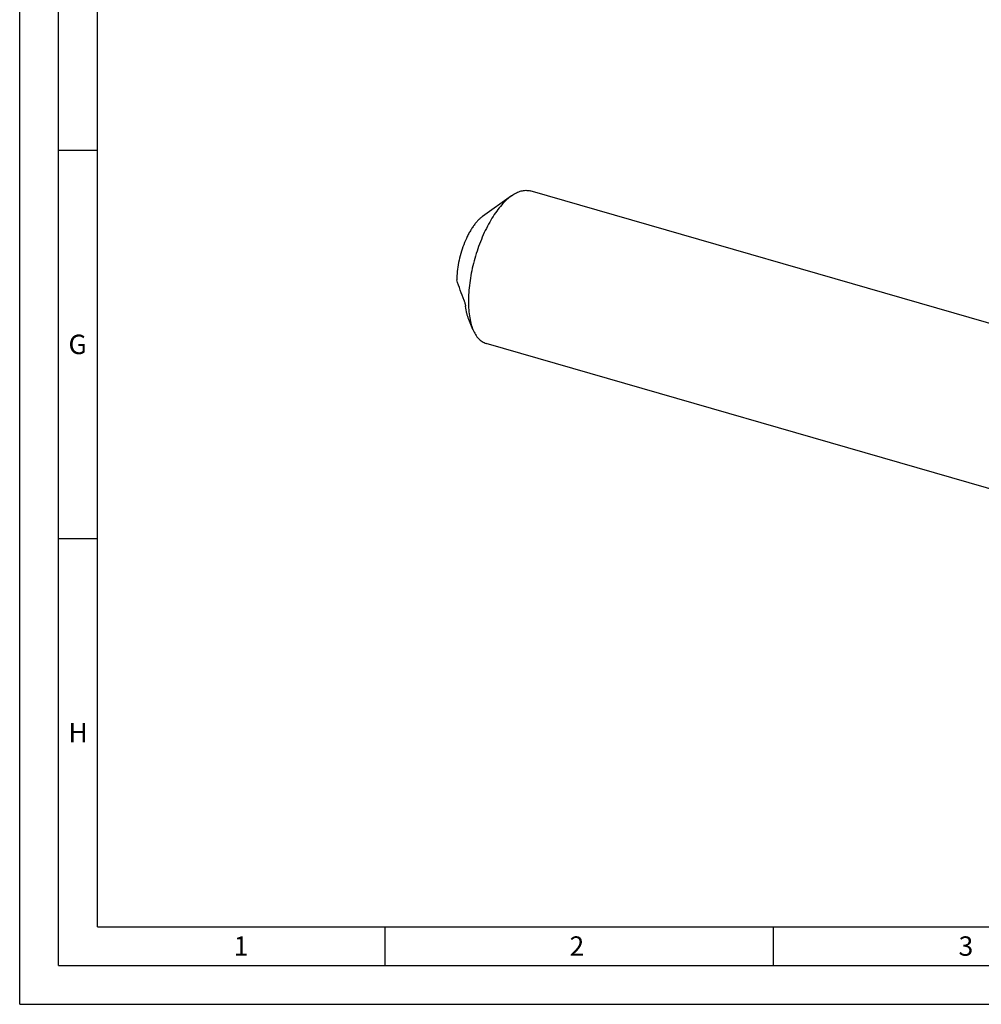
# Model space of a CAD drawing. Units: millimetres. Extents: x 0 to 594, y 0 to 420.
# Drawn here: x 0 to 124, y 0 to 127 of the extents above; entities that cross this region are included whole.
import ezdxf

# ---------------------------------------------------------------- set-up
doc = ezdxf.new("R2010")
doc.units = ezdxf.units.MM
doc.header["$LTSCALE"] = 32.67
doc.layers.add('606160715-000_CL', color=7, linetype='CONTINUOUS')
doc.layers.add('608092919-000-00-ED1_FORMAT', color=7, linetype='CONTINUOUS')
doc.styles.get("Standard").update_dxf_attribs({"font": 'TXT.SHX', "width": 0.7})

msp = doc.modelspace()

# ---------------------------------------------------------------- linework, layer by layer
at = {"layer": '606160715-000_CL', "color": 7, "linetype": 'CONTINUOUS'}
for p, q in [((63.3154, 104.1478), (59.5979, 101.4893)), ((132.968, 85.3485), (65.7062, 104.7653)), ((58.3436, 86.9251), (57.8249, 88.1943)), ((127.2993, 65.7116), (60.0375, 85.1284))]:
    msp.add_line(p, q, dxfattribs=at)
for points, knots in [([(62.8718, 103.7971), (62.9085, 103.8288), (63.0523, 103.9507), (63.2015, 104.0663), (63.3154, 104.1478)], [0, 0, 0, 0, 0.2572307, 1, 1, 1, 1]), ([(63.3154, 104.1478), (63.5158, 104.2911), (63.8233, 104.4812), (64.2507, 104.6689), (64.5569, 104.7675), (64.857, 104.8274), (65.1497, 104.8482), (65.4338, 104.8297), (65.6172, 104.791), (65.7062, 104.7653)], [0, 0, 0, 0, 0.28947844, 0.42212056, 0.54750629, 0.66661725, 0.78070132, 0.89126047, 1, 1, 1, 1]), ([(62.8718, 103.7971), (62.6415, 103.5976), (62.1852, 103.1465), (61.5463, 102.371), (60.9286, 101.4752), (60.3423, 100.4736), (59.7968, 99.3821), (59.301, 98.2185), (58.8631, 97.0017), (58.4901, 95.7515), (58.1881, 94.4883), (57.9622, 93.2327), (57.8158, 92.0051), (57.7514, 90.8254), (57.7699, 89.7129), (57.871, 88.6851), (58.053, 87.7585), (58.2365, 87.1872), (58.3436, 86.9251)], [0, 0, 0, 0, 0.05013487, 0.10531696, 0.16513386, 0.22898933, 0.29615144, 0.36578909, 0.43700215, 0.50884866, 0.58037022, 0.65061681, 0.71867202, 0.78367927, 0.84487115, 0.90160324, 0.95339726, 1, 1, 1, 1]), ([(59.3317, 101.2789), (59.3537, 101.298), (59.44, 101.3711), (59.5295, 101.4405), (59.5979, 101.4894)], [0, 0, 0, 0, 0.25722434, 1, 1, 1, 1]), ([(59.3317, 101.2789), (59.227, 101.1882), (59.0187, 100.9887), (58.7216, 100.653), (58.4303, 100.2724), (58.1476, 99.8506), (57.8762, 99.3915), (57.5279, 98.7258), (57.1401, 97.832), (56.7632, 96.7047), (56.4823, 95.5499), (56.308, 94.4114), (56.2653, 93.6605), (56.2659, 93.2974)], [0, 0, 0, 0, 0.04746083, 0.09867977, 0.15346822, 0.21154467, 0.27255686, 0.33609494, 0.46885963, 0.60587635, 0.74287383, 0.87558219, 1, 1, 1, 1]), ([(57.2036, 90.661), (57.0411, 91.0981), (56.7204, 91.974), (56.4133, 92.8549), (56.2659, 93.2974)], [0, 0, 0, 0, 0.49998195, 1, 1, 1, 1]), ([(57.2036, 90.661), (57.2245, 90.6047), (57.2646, 90.484), (57.3188, 90.2937), (57.3598, 90.1264), (57.387, 89.9936), (57.3977, 89.9297), (57.4016, 89.8994)], [0, 0, 0, 0, 0.22835745, 0.48416422, 0.75316822, 0.88374035, 1, 1, 1, 1]), ([(57.8249, 88.1943), (57.7742, 88.3184), (57.6803, 88.5791), (57.5212, 89.1445), (57.4414, 89.5917), (57.4016, 89.8994)], [0, 0, 0, 0, 0.22848256, 0.47145272, 1, 1, 1, 1]), ([(58.3436, 86.9251), (58.4368, 86.6969), (58.5957, 86.3722), (58.8573, 85.9857), (59.0639, 85.7391), (59.2858, 85.5284), (59.5225, 85.3548), (59.7727, 85.219), (59.9485, 85.1541), (60.0375, 85.1284)], [0, 0, 0, 0, 0.28947968, 0.42212108, 0.54750682, 0.6666176, 0.78070155, 0.89126058, 1, 1, 1, 1])]:
    msp.add_open_spline(points, degree=3, knots=knots, dxfattribs=at)
at = {"layer": '608092919-000-00-ED1_FORMAT', "color": 3, "linetype": 'CONTINUOUS'}
for p, q in [((0, 0), (0, 420)), ((5, 5), (5, 415)), ((5, 110), (10, 110)), ((5, 60), (10, 60)), ((47, 10), (47, 5)), ((97, 10), (97, 5)), ((5, 5), (589, 5)), ((0, 0), (594, 0))]:
    msp.add_line(p, q, dxfattribs=at)
at = {"layer": '608092919-000-00-ED1_FORMAT', "color": 7, "linetype": 'CONTINUOUS'}
for q in [(10, 410), (584, 10)]:
    msp.add_line((10, 10), q, dxfattribs=at)

# ---------------------------------------------------------------- texts
at = {"layer": '608092919-000-00-ED1_FORMAT', "color": 2, "linetype": 'CONTINUOUS', "char_height": 2.5, "attachment_point": 1, "line_spacing_factor": 0.9}
for s, insert, width in [('G', (6.2798, 86.25), 3.660714), ('H', (6.2798, 36.25), 3.660714), ('1', (27.5476, 8.75), 2.857143), ('2', (70.7798, 8.75), 3.660714), ('3', (120.869, 8.75), 3.392857)]:
    msp.add_mtext(s, dxfattribs=dict(at, insert=insert, width=width))

doc.saveas('drawing.dxf')
